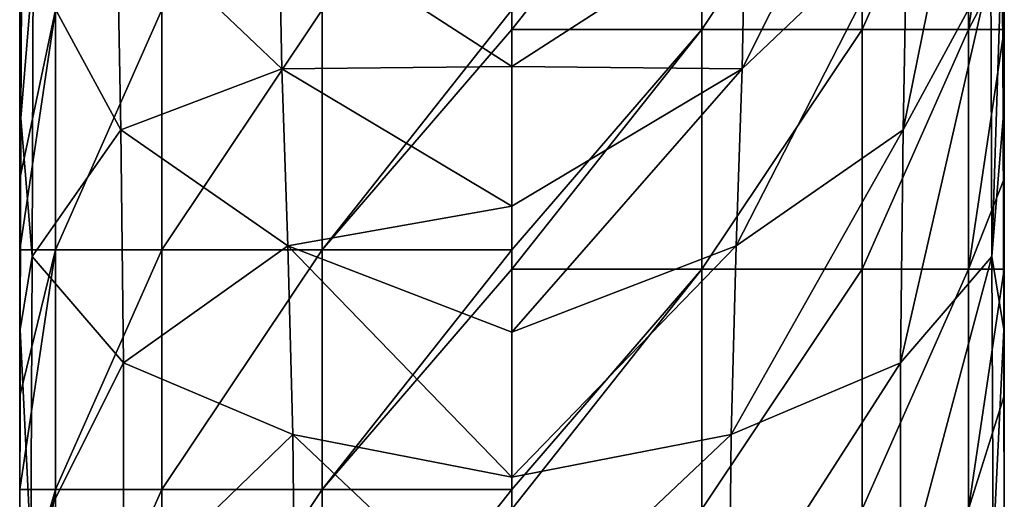
# Model space of a CAD drawing. Units: millimetres. Extents: x -24 to 24, y -10 to 296.
# Drawn here: x -18 to 18, y 211 to 229 of the extents above; entities that cross this region are included whole.
import ezdxf

# ---------------------------------------------------------------- set-up
doc = ezdxf.new("R2010")
doc.units = ezdxf.units.MM
doc.header["$LTSCALE"] = 55.765694
for name, color, linetype in [('12', 7, 'CONTINUOUS'), ('14', 7, 'CONTINUOUS'), ('16', 7, 'CONTINUOUS'), ('17', 7, 'CONTINUOUS'), ('8', 7, 'CONTINUOUS'), ('9', 7, 'CONTINUOUS')]:
    doc.layers.add(name, color=color, linetype=linetype)

msp = doc.modelspace()

# ---------------------------------------------------------------- linework, layer by layer
at = {"layer": '12', "linetype": 'Continuous'}
for points in [[(0, 229.716, -18.5), (7.132, 237.991, -17.07), (0, 228.982, -18.5), (0, 229.716, -18.5)], [(0, 228.982, -18.5), (7.132, 237.991, -17.07), (7.132, 228.982, -17.07), (0, 228.982, -18.5)], [(7.132, 237.991, -17.07), (13.161, 237.991, -13.001), (7.132, 228.982, -17.07), (7.132, 237.991, -17.07)], [(7.132, 228.982, -17.07), (13.161, 237.991, -13.001), (13.161, 228.982, -13.001), (7.132, 228.982, -17.07)], [(13.161, 237.991, -13.001), (17.156, 237.991, -6.922), (13.161, 228.982, -13.001), (13.161, 237.991, -13.001)], [(13.161, 228.982, -13.001), (17.156, 237.991, -6.922), (17.156, 228.982, -6.922), (13.161, 228.982, -13.001)], [(18.499, 237.991, 0.226), (18.499, 231.53, 0.226), (17.156, 228.982, -6.922), (18.499, 237.991, 0.226)], [(17.156, 237.991, -6.922), (18.499, 237.991, 0.226), (17.156, 228.982, -6.922), (17.156, 237.991, -6.922)], [(18.499, 231.53, 0.226), (18.499, 228.982, 0.226), (17.156, 228.982, -6.922), (18.499, 231.53, 0.226)], [(0, 228.982, -18.5), (7.132, 228.982, -17.07), (0, 220.707, -18.5), (0, 228.982, -18.5)], [(0, 220.707, -18.5), (7.132, 228.982, -17.07), (0, 219.973, -18.5), (0, 220.707, -18.5)], [(0, 219.973, -18.5), (7.132, 228.982, -17.07), (7.132, 219.973, -17.07), (0, 219.973, -18.5)], [(7.132, 228.982, -17.07), (13.161, 228.982, -13.001), (7.132, 219.973, -17.07), (7.132, 228.982, -17.07)], [(7.132, 219.973, -17.07), (13.161, 228.982, -13.001), (13.161, 219.973, -13.001), (7.132, 219.973, -17.07)], [(13.161, 228.982, -13.001), (17.156, 228.982, -6.922), (13.161, 219.973, -13.001), (13.161, 228.982, -13.001)], [(13.161, 219.973, -13.001), (17.156, 228.982, -6.922), (17.156, 219.973, -6.922), (13.161, 219.973, -13.001)], [(18.499, 228.982, 0.226), (18.499, 223.373, 0.226), (17.156, 219.973, -6.922), (18.499, 228.982, 0.226)], [(17.156, 228.982, -6.922), (18.499, 228.982, 0.226), (17.156, 219.973, -6.922), (17.156, 228.982, -6.922)], [(18.499, 223.373, 0.226), (18.499, 219.973, 0.226), (17.156, 219.973, -6.922), (18.499, 223.373, 0.226)], [(0, 219.973, -18.5), (7.132, 219.973, -17.07), (0, 211.698, -18.5), (0, 219.973, -18.5)], [(0, 211.698, -18.5), (7.132, 219.973, -17.07), (0, 210.964, -18.5), (0, 211.698, -18.5)], [(0, 210.964, -18.5), (7.132, 219.973, -17.07), (7.132, 210.964, -17.07), (0, 210.964, -18.5)], [(7.132, 219.973, -17.07), (13.161, 219.973, -13.001), (7.132, 210.964, -17.07), (7.132, 219.973, -17.07)], [(7.132, 210.964, -17.07), (13.161, 219.973, -13.001), (13.161, 210.964, -13.001), (7.132, 210.964, -17.07)], [(13.161, 219.973, -13.001), (17.156, 219.973, -6.922), (13.161, 210.964, -13.001), (13.161, 219.973, -13.001)], [(13.161, 210.964, -13.001), (17.156, 219.973, -6.922), (17.156, 210.964, -6.922), (13.161, 210.964, -13.001)], [(18.499, 219.973, 0.226), (18.499, 215.216, 0.226), (17.156, 210.964, -6.922), (18.499, 219.973, 0.226)], [(17.156, 219.973, -6.922), (18.499, 219.973, 0.226), (17.156, 210.964, -6.922), (17.156, 219.973, -6.922)], [(18.499, 215.216, 0.226), (18.499, 210.964, 0.226), (17.156, 210.964, -6.922), (18.499, 215.216, 0.226)]]:
    msp.add_3dface(points, dxfattribs=at)
at = {"layer": '14', "linetype": 'Continuous'}
for points in [[(14.844, 233.396, 16.743), (14.702, 225.213, 13.858), (17.967, 241.335, 11.198), (14.844, 233.396, 16.743)], [(17.967, 241.335, 11.198), (14.702, 225.213, 13.858), (17.994, 231.292, 7.175), (17.967, 241.335, 11.198)], [(8.759, 233.245, 23.675), (8.65, 227.5, 20.466), (14.917, 239.969, 21.54), (8.759, 233.245, 23.675)], [(14.917, 239.969, 21.54), (8.65, 227.5, 20.466), (14.844, 233.396, 16.743), (14.917, 239.969, 21.54)], [(8.65, 227.5, 20.466), (8.759, 233.245, 23.675), (0, 227.591, 22.748), (8.65, 227.5, 20.466)], [(0, 227.591, 22.748), (8.759, 233.245, 23.675), (0, 231.613, 25.006), (0, 227.591, 22.748)], [(8.65, 227.5, 20.466), (8.429, 220.851, 18.482), (14.844, 233.396, 16.743), (8.65, 227.5, 20.466)], [(14.844, 233.396, 16.743), (8.429, 220.851, 18.482), (14.702, 225.213, 13.858), (14.844, 233.396, 16.743)], [(18.423, 232.52, 3.584), (17.994, 231.292, 7.175), (18.029, 220.458, 5), (18.423, 232.52, 3.584)], [(18.453, 225.65, 2.145), (18.423, 232.52, 3.584), (18.029, 220.458, 5), (18.453, 225.65, 2.145)], [(14.702, 225.213, 13.858), (14.6, 216.464, 12.275), (17.994, 231.292, 7.175), (14.702, 225.213, 13.858)], [(17.994, 231.292, 7.175), (14.6, 216.464, 12.275), (18.029, 220.458, 5), (17.994, 231.292, 7.175)], [(0, 222.347, 20.9), (8.65, 227.5, 20.466), (0, 227.591, 22.748), (0, 222.347, 20.9)], [(8.429, 220.851, 18.482), (8.65, 227.5, 20.466), (0, 217.604, 19.849), (8.429, 220.851, 18.482)], [(0, 217.604, 19.849), (8.65, 227.5, 20.466), (0, 222.347, 20.9), (0, 217.604, 19.849)], [(18.479, 217.716, 1.085), (18.453, 225.65, 2.145), (18.029, 220.458, 5), (18.479, 217.716, 1.085)], [(8.429, 220.851, 18.482), (8.241, 213.766, 17.343), (14.702, 225.213, 13.858), (8.429, 220.851, 18.482)], [(14.702, 225.213, 13.858), (8.241, 213.766, 17.343), (14.6, 216.464, 12.275), (14.702, 225.213, 13.858)], [(8.241, 213.766, 17.343), (8.429, 220.851, 18.482), (0, 212.16, 19.1), (8.241, 213.766, 17.343)], [(0, 212.16, 19.1), (8.429, 220.851, 18.482), (0, 217.604, 19.849), (0, 212.16, 19.1)], [(14.6, 216.464, 12.275), (14.597, 207.609, 11.524), (18.029, 220.458, 5), (14.6, 216.464, 12.275)], [(18.029, 220.458, 5), (14.597, 207.609, 11.524), (18.086, 209.526, 3.984), (18.029, 220.458, 5)], [(18.479, 217.716, 1.085), (18.029, 220.458, 5), (18.086, 209.526, 3.984), (18.479, 217.716, 1.085)], [(18.495, 208.531, 0.43), (18.479, 217.716, 1.085), (18.086, 209.526, 3.984), (18.495, 208.531, 0.43)], [(8.241, 213.766, 17.343), (8.155, 206.429, 16.774), (14.6, 216.464, 12.275), (8.241, 213.766, 17.343)], [(14.6, 216.464, 12.275), (8.155, 206.429, 16.774), (14.597, 207.609, 11.524), (14.6, 216.464, 12.275)], [(8.155, 206.429, 16.774), (8.241, 213.766, 17.343), (0, 205.972, 18.651), (8.155, 206.429, 16.774)], [(0, 205.972, 18.651), (8.241, 213.766, 17.343), (0, 212.16, 19.1), (0, 205.972, 18.651)]]:
    msp.add_3dface(points, dxfattribs=at)
at = {"layer": '16', "linetype": 'Continuous'}
for points in [[(-18.499, 220.707, 0.226), (-18.499, 223.373, 0.226), (-17.156, 229.716, -6.922), (-18.499, 220.707, 0.226)], [(-17.156, 220.707, -6.922), (-18.499, 220.707, 0.226), (-17.156, 229.716, -6.922), (-17.156, 220.707, -6.922)], [(-18.499, 223.373, 0.226), (-18.499, 229.716, 0.226), (-17.156, 229.716, -6.922), (-18.499, 223.373, 0.226)], [(-13.161, 220.707, -13.001), (-17.156, 220.707, -6.922), (-13.161, 229.716, -13.001), (-13.161, 220.707, -13.001)], [(-13.161, 229.716, -13.001), (-17.156, 220.707, -6.922), (-17.156, 229.716, -6.922), (-13.161, 229.716, -13.001)], [(-7.132, 220.707, -17.07), (-13.161, 220.707, -13.001), (-7.132, 229.716, -17.07), (-7.132, 220.707, -17.07)], [(-7.132, 229.716, -17.07), (-13.161, 220.707, -13.001), (-13.161, 229.716, -13.001), (-7.132, 229.716, -17.07)], [(0, 229.716, -18.5), (0, 228.982, -18.5), (-7.132, 220.707, -17.07), (0, 229.716, -18.5)], [(0, 229.716, -18.5), (-7.132, 220.707, -17.07), (-7.132, 229.716, -17.07), (0, 229.716, -18.5)], [(0, 228.982, -18.5), (0, 220.707, -18.5), (-7.132, 220.707, -17.07), (0, 228.982, -18.5)], [(-18.499, 211.698, 0.226), (-18.499, 215.216, 0.226), (-17.156, 220.707, -6.922), (-18.499, 211.698, 0.226)], [(-17.156, 211.698, -6.922), (-18.499, 211.698, 0.226), (-17.156, 220.707, -6.922), (-17.156, 211.698, -6.922)], [(-18.499, 215.216, 0.226), (-18.499, 220.707, 0.226), (-17.156, 220.707, -6.922), (-18.499, 215.216, 0.226)], [(-13.161, 211.698, -13.001), (-17.156, 211.698, -6.922), (-13.161, 220.707, -13.001), (-13.161, 211.698, -13.001)], [(-13.161, 220.707, -13.001), (-17.156, 211.698, -6.922), (-17.156, 220.707, -6.922), (-13.161, 220.707, -13.001)], [(-7.132, 211.698, -17.07), (-13.161, 211.698, -13.001), (-7.132, 220.707, -17.07), (-7.132, 211.698, -17.07)], [(-7.132, 220.707, -17.07), (-13.161, 211.698, -13.001), (-13.161, 220.707, -13.001), (-7.132, 220.707, -17.07)], [(0, 220.707, -18.5), (0, 219.973, -18.5), (-7.132, 211.698, -17.07), (0, 220.707, -18.5)], [(0, 220.707, -18.5), (-7.132, 211.698, -17.07), (-7.132, 220.707, -17.07), (0, 220.707, -18.5)], [(0, 219.973, -18.5), (0, 211.698, -18.5), (-7.132, 211.698, -17.07), (0, 219.973, -18.5)], [(-18.499, 202.689, 0.226), (-18.499, 207.059, 0.226), (-17.156, 211.698, -6.922), (-18.499, 202.689, 0.226)], [(-17.156, 202.689, -6.922), (-18.499, 202.689, 0.226), (-17.156, 211.698, -6.922), (-17.156, 202.689, -6.922)], [(-18.499, 207.059, 0.226), (-18.499, 211.698, 0.226), (-17.156, 211.698, -6.922), (-18.499, 207.059, 0.226)], [(-13.161, 202.689, -13.001), (-17.156, 202.689, -6.922), (-13.161, 211.698, -13.001), (-13.161, 202.689, -13.001)], [(-13.161, 211.698, -13.001), (-17.156, 202.689, -6.922), (-17.156, 211.698, -6.922), (-13.161, 211.698, -13.001)], [(-7.132, 202.689, -17.07), (-13.161, 202.689, -13.001), (-7.132, 211.698, -17.07), (-7.132, 202.689, -17.07)], [(-7.132, 211.698, -17.07), (-13.161, 202.689, -13.001), (-13.161, 211.698, -13.001), (-7.132, 211.698, -17.07)], [(0, 211.698, -18.5), (0, 210.964, -18.5), (-7.132, 202.689, -17.07), (0, 211.698, -18.5)], [(0, 211.698, -18.5), (-7.132, 202.689, -17.07), (-7.132, 211.698, -17.07), (0, 211.698, -18.5)]]:
    msp.add_3dface(points, dxfattribs=at)
at = {"layer": '17', "linetype": 'Continuous'}
for points in [[(-14.702, 225.213, 13.858), (-14.844, 233.396, 16.743), (-17.994, 231.292, 7.175), (-14.702, 225.213, 13.858)], [(-8.65, 227.5, 20.466), (-8.759, 233.245, 23.675), (-14.844, 233.396, 16.743), (-8.65, 227.5, 20.466)], [(-14.702, 225.213, 13.858), (-8.65, 227.5, 20.466), (-14.844, 233.396, 16.743), (-14.702, 225.213, 13.858)], [(0, 227.591, 22.748), (0, 231.613, 25.006), (-8.759, 233.245, 23.675), (0, 227.591, 22.748)], [(-8.65, 227.5, 20.466), (0, 227.591, 22.748), (-8.759, 233.245, 23.675), (-8.65, 227.5, 20.466)], [(-18.423, 232.52, 3.584), (-18.453, 225.65, 2.145), (-17.994, 231.292, 7.175), (-18.423, 232.52, 3.584)], [(-18.453, 225.65, 2.145), (-18.029, 220.458, 5), (-17.994, 231.292, 7.175), (-18.453, 225.65, 2.145)], [(-18.029, 220.458, 5), (-14.702, 225.213, 13.858), (-17.994, 231.292, 7.175), (-18.029, 220.458, 5)], [(0, 222.347, 20.9), (0, 227.591, 22.748), (-8.65, 227.5, 20.466), (0, 222.347, 20.9)], [(-8.429, 220.851, 18.482), (-8.65, 227.5, 20.466), (-14.702, 225.213, 13.858), (-8.429, 220.851, 18.482)], [(-8.429, 220.851, 18.482), (0, 222.347, 20.9), (-8.65, 227.5, 20.466), (-8.429, 220.851, 18.482)], [(-18.453, 225.65, 2.145), (-18.479, 217.716, 1.085), (-18.029, 220.458, 5), (-18.453, 225.65, 2.145)], [(-14.6, 216.464, 12.275), (-14.702, 225.213, 13.858), (-18.029, 220.458, 5), (-14.6, 216.464, 12.275)], [(-14.6, 216.464, 12.275), (-8.429, 220.851, 18.482), (-14.702, 225.213, 13.858), (-14.6, 216.464, 12.275)], [(0, 217.604, 19.849), (0, 222.347, 20.9), (-8.429, 220.851, 18.482), (0, 217.604, 19.849)], [(-8.241, 213.766, 17.343), (-8.429, 220.851, 18.482), (-14.6, 216.464, 12.275), (-8.241, 213.766, 17.343)], [(0, 212.16, 19.1), (0, 217.604, 19.849), (-8.429, 220.851, 18.482), (0, 212.16, 19.1)], [(-8.241, 213.766, 17.343), (0, 212.16, 19.1), (-8.429, 220.851, 18.482), (-8.241, 213.766, 17.343)], [(-18.479, 217.716, 1.085), (-18.086, 209.526, 3.984), (-18.029, 220.458, 5), (-18.479, 217.716, 1.085)], [(-18.086, 209.526, 3.984), (-14.6, 216.464, 12.275), (-18.029, 220.458, 5), (-18.086, 209.526, 3.984)], [(-18.479, 217.716, 1.085), (-18.495, 208.531, 0.43), (-18.086, 209.526, 3.984), (-18.479, 217.716, 1.085)], [(-14.597, 207.609, 11.524), (-14.6, 216.464, 12.275), (-18.086, 209.526, 3.984), (-14.597, 207.609, 11.524)], [(-14.597, 207.609, 11.524), (-8.241, 213.766, 17.343), (-14.6, 216.464, 12.275), (-14.597, 207.609, 11.524)], [(-8.155, 206.429, 16.774), (-8.241, 213.766, 17.343), (-14.597, 207.609, 11.524), (-8.155, 206.429, 16.774)], [(0, 205.972, 18.651), (0, 212.16, 19.1), (-8.241, 213.766, 17.343), (0, 205.972, 18.651)], [(-8.155, 206.429, 16.774), (0, 205.972, 18.651), (-8.241, 213.766, 17.343), (-8.155, 206.429, 16.774)]]:
    msp.add_3dface(points, dxfattribs=at)
at = {"layer": '8', "linetype": 'Continuous'}
for points in [[(18.453, 225.65, 2.145), (18.499, 231.53, 0.226), (18.423, 232.52, 3.584), (18.453, 225.65, 2.145)], [(18.499, 228.982, 0.226), (18.499, 231.53, 0.226), (18.453, 225.65, 2.145), (18.499, 228.982, 0.226)], [(18.499, 223.373, 0.226), (18.499, 228.982, 0.226), (18.453, 225.65, 2.145), (18.499, 223.373, 0.226)], [(18.479, 217.716, 1.085), (18.499, 223.373, 0.226), (18.453, 225.65, 2.145), (18.479, 217.716, 1.085)], [(18.499, 219.973, 0.226), (18.499, 223.373, 0.226), (18.479, 217.716, 1.085), (18.499, 219.973, 0.226)], [(18.499, 215.216, 0.226), (18.499, 219.973, 0.226), (18.479, 217.716, 1.085), (18.499, 215.216, 0.226)], [(18.495, 208.531, 0.43), (18.499, 215.216, 0.226), (18.479, 217.716, 1.085), (18.495, 208.531, 0.43)], [(18.499, 210.964, 0.226), (18.499, 215.216, 0.226), (18.495, 208.531, 0.43), (18.499, 210.964, 0.226)]]:
    msp.add_3dface(points, dxfattribs=at)
at = {"layer": '9', "linetype": 'Continuous'}
for points in [[(-18.453, 225.65, 2.145), (-18.423, 232.52, 3.584), (-18.499, 229.716, 0.226), (-18.453, 225.65, 2.145)], [(-18.499, 223.373, 0.226), (-18.453, 225.65, 2.145), (-18.499, 229.716, 0.226), (-18.499, 223.373, 0.226)], [(-18.479, 217.716, 1.085), (-18.453, 225.65, 2.145), (-18.499, 220.707, 0.226), (-18.479, 217.716, 1.085)], [(-18.499, 220.707, 0.226), (-18.453, 225.65, 2.145), (-18.499, 223.373, 0.226), (-18.499, 220.707, 0.226)], [(-18.499, 215.216, 0.226), (-18.479, 217.716, 1.085), (-18.499, 220.707, 0.226), (-18.499, 215.216, 0.226)], [(-18.495, 208.531, 0.43), (-18.479, 217.716, 1.085), (-18.499, 211.698, 0.226), (-18.495, 208.531, 0.43)], [(-18.499, 211.698, 0.226), (-18.479, 217.716, 1.085), (-18.499, 215.216, 0.226), (-18.499, 211.698, 0.226)], [(-18.499, 207.059, 0.226), (-18.495, 208.531, 0.43), (-18.499, 211.698, 0.226), (-18.499, 207.059, 0.226)]]:
    msp.add_3dface(points, dxfattribs=at)

doc.saveas('drawing.dxf')
